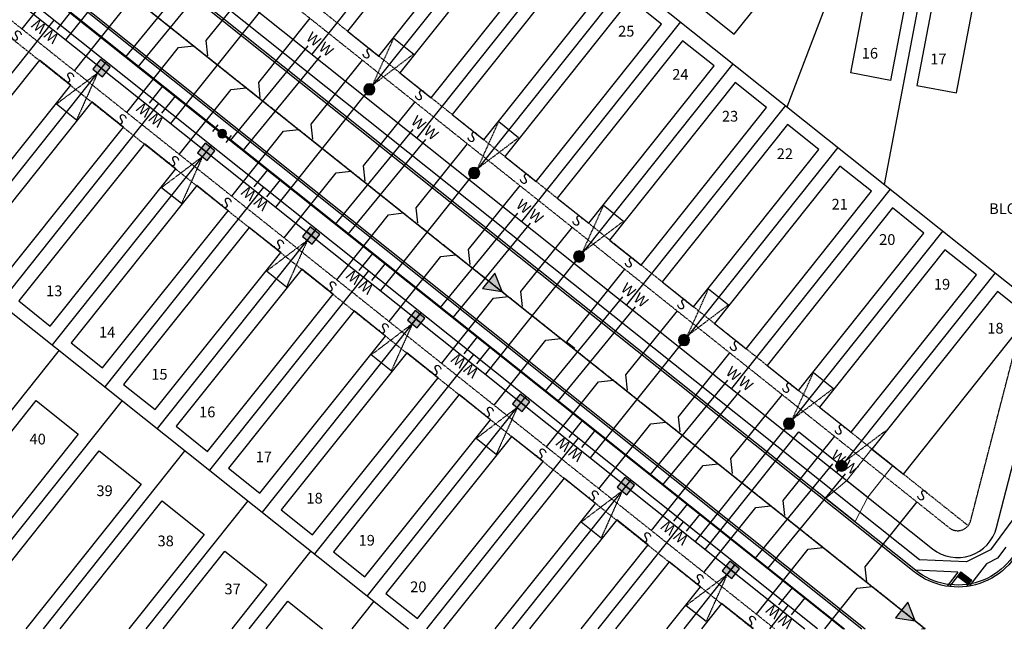
# Model space of a CAD drawing. Units: feet. Extents: x 2171888 to 2174169, y 13650421 to 13652705.
# Drawn here: x 2173471 to 2173838, y 13650430 to 13650658 of the extents above; entities that cross this region are included whole.
import ezdxf
from ezdxf.enums import TextEntityAlignment as Align

# ---------------------------------------------------------------- set-up
doc = ezdxf.new("R2010")
doc.units = ezdxf.units.FT
doc.header["$MEASUREMENT"] = 0
for name, pattern in [('MP1248200$0$CENTER2', [1.125, 0.75, -0.125, 0.125, -0.125]), ('MP1248200$0$HIDDEN', [0.375, 0.25, -0.125]), ('MP1248200$0$HIDDEN2', [0.1875, 0.125, -0.0625])]:
    doc.linetypes.add(name, pattern=pattern)
for name, color, linetype, plot in [('MP1248200$0$C-ANNO-NPLT', 202, 'Continuous', False), ('MP1248200$0$CP-PAD-25X95-U2', 253, 'Continuous', False), ('MP1248200$0$CP-PAD-30x110-U2', 253, 'Continuous', False), ('MP1248200$0$CP-UGE-U2', 253, 'Continuous', False)]:
    doc.layers.add(name, color=color, linetype=linetype, plot=plot)
for name, color, linetype in [('MP1248200$0$CP-ANNO-LOT-U2', 253, 'Continuous'), ('MP1248200$0$CP-BLDG-STBK-U2', 253, 'MP1248200$0$HIDDEN'), ('MP1248200$0$CP-PROP-LOT-U2', 253, 'Continuous'), ('MP1248200$0$CP-ROAD-CNTR-U2', 253, 'MP1248200$0$CENTER2'), ('MP1248200$0$CP-ROAD-CURB BACK-U2', 253, 'Continuous'), ('MP1248200$0$CP-ROAD-CURB FACE-U2', 253, 'Continuous'), ('MP1248200$0$CP-ROAD-RWY-U2', 253, 'Continuous'), ('MP1248200$0$CP-SSWR-FLOW-U2', 253, 'Continuous'), ('MP1248200$0$CP-SSWR-LATL-U2', 253, 'Continuous'), ('MP1248200$0$CP-SSWR-LINE I-U2', 253, 'Continuous'), ('MP1248200$0$CP-SWLK-CONC-U2', 253, 'Continuous'), ('MP1248200$0$CP-UTIL-ESMT-U2', 253, 'MP1248200$0$HIDDEN2'), ('MP1248200$0$CP-WATR-LATL-U2', 253, 'Continuous'), ('MP1248200$0$CP-WATR-PIPE-U2', 253, 'Continuous'), ('MP1248200$0$CP-WATR-SYMB-U2', 253, 'Continuous')]:
    doc.layers.add(name, color=color, linetype=linetype)
doc.layers.add('MP1248200$0$CP-DRIVEWAY-U2', color=253, linetype='Continuous', lineweight=0)
doc.styles.add('MP1248200$0$L80', font='Simplex.shx', dxfattribs={"height": 0.08})
doc.styles.add('MP1248200$0$PD-Bold', font='sanss___.ttf', dxfattribs={"height": 0.08})

# ---------------------------------------------------------------- blocks, each defined once
blk = doc.blocks.new('MP1248200$0$block-30')
at = {"layer": 'MP1248200$0$CP-DRIVEWAY-U2'}
for p, q in [((2173428.1, 13649768.34), (2173420.28, 13649774.57)), ((2173418.75, 13649756.61), (2173410.93, 13649762.84)), ((2173414.09, 13649747.54), (2173403.14, 13649756.26))]:
    blk.add_line(p, q, dxfattribs=at)
for points in [[(2173403.14, 13649756.26), (2173410.93, 13649762.84), (2173420.28, 13649774.57)], [(2173414.09, 13649747.54), (2173418.75, 13649756.61), (2173428.1, 13649768.34)]]:
    blk.add_lwpolyline(points, dxfattribs=at)
blk = doc.blocks.new('MP1248200$0$A$C727020af')
h = blk.add_hatch(color=37)
edge = h.paths.add_edge_path()
edge.add_line((15.88, 6.32), (12.01, 3.87))
edge.add_line((12.01, 3.87), (14.46, 0))
edge.add_line((14.46, 0), (18.34, 2.45))
edge.add_line((18.34, 2.45), (15.88, 6.32))
at = {"color": 37, "linetype": 'MP1248200$0$HIDDEN2'}
for points in [[(13.95, 5.1), (8.05, 23.32)], [(13.95, 5.1), (0, 18.22)]]:
    blk.add_lwpolyline(points, dxfattribs=at)
at = {"color": 37}
blk.add_lwpolyline([(15.88, 6.32), (12.01, 3.87), (14.46, 0), (18.34, 2.45)], close=True, dxfattribs=at)
at = {"color": 133, "linetype": 'Continuous'}
for points in [[(13.24, 1.94), (17.11, 4.39)], [(13.95, 5.1), (16.4, 1.23)]]:
    blk.add_lwpolyline(points, dxfattribs=at)
at = {"layer": 'MP1248200$0$C-ANNO-NPLT', "linetype": 'Continuous'}
blk.add_lwpolyline([(0, 18.22), (8.05, 23.32)], dxfattribs=at)
blk = doc.blocks.new('MP1248200$0$A$C5e8e905b')
h = blk.add_hatch(color=37)
edge = h.paths.add_edge_path()
edge.add_arc((2.06, 19.96), 2.06, 93.1785, 453.1785, ccw=False)
at = {"color": 37, "linetype": 'MP1248200$0$HIDDEN', "flags": 128}
for points in [[(3.16, 18.21), (17.14, 5.16)], [(3.16, 18.21), (9.14, 0)]]:
    blk.add_lwpolyline(points, dxfattribs=at)
at = {"color": 37}
blk.add_circle((2.06, 19.96), 2.06, dxfattribs=at)
at = {"layer": 'MP1248200$0$C-ANNO-NPLT', "linetype": 'Continuous'}
blk.add_lwpolyline([(9.14, 0), (17.14, 5.16)], dxfattribs=at)
blk = doc.blocks.new('MP1248200$0$FLOW ARROW')
blk.add_hatch(color=256).paths.add_polyline_path([(4.42, -5.94), (0, 0), (-2.94, -6.79)])
blk.add_lwpolyline([(4.42, -5.94), (0, 0), (-2.94, -6.79)], close=True)
blk = doc.blocks.new('*U27')
at = {"linetype": 'ByBlock'}
h = blk.add_hatch(color=256, dxfattribs=at)
edge = h.paths.add_edge_path()
edge.add_arc((0, 0), 2, 0, 360)
blk.add_circle((0, 0), 2, dxfattribs=at)
at = {"layer": 'Defpoints', "color": 12}
for p, q in [((-4, 2), (-4, -2)), ((4, 2), (4, -2))]:
    blk.add_line(p, q, dxfattribs=at)

msp = doc.modelspace()

# ---------------------------------------------------------------- hatches: boundary and pattern name
at = {"layer": 'MP1248200$0$CP-SWLK-CONC-U2'}
h = msp.add_hatch(dxfattribs=at)
h.set_pattern_fill('HEX', color=256, angle=-185.9337)
h.set_pattern_definition([(174.0662718954, (5794312.41304, 27066438.95139), (-0.0223820080855, -0.2153463389846), [0.125, -0.25]), (294.0662718954, (5794312.41304, 27066438.95139), (0.1976864042154, 0.0882897819026), [0.125, -0.25]), (234.0662718954, (5794312.28871, 27066438.96431), (0.17530439613, -0.127056557082), [0.125, -0.25])])
h.paths.add_polyline_path([(2173824.39, 13650447.22), (2173825.61, 13650448.81), (2173821.65, 13650451.87), (2173820.44, 13650450.28)])
at = {"layer": 'MP1248200$0$CP-UGE-U2'}
h = msp.add_hatch(color=37, dxfattribs=at)
edge = h.paths.add_edge_path()
edge.add_arc((2173777.16, 13650491.34), 2.06, -99.1971, 260.8029)

# ---------------------------------------------------------------- linework, layer by layer
at = {"layer": 'MP1248200$0$CP-BLDG-STBK-U2'}
for points in [[(2173355.15, 13650876.72), (2173367.96, 13650854.65), (2173380.01, 13650832.18, 0.080307), (2173391.15, 13650817.6), (2173414.11, 13650795.87), (2173824.4, 13650469.06)], [(2173282.47, 13650822.65), (2173290.38, 13650809.03), (2173308.08, 13650784.52, 0.069651), (2173335.43, 13650756.01), (2173744.19, 13650430.64)]]:
    msp.add_lwpolyline(points, format="xyb", dxfattribs=at)
at = {"layer": 'MP1248200$0$CP-PAD-25X95-U2'}
for points in [[(2173784.06, 13650710.73), (2173772.35, 13650720.11), (2173725.49, 13650661.55), (2173737.2, 13650652.18)], [(2173651.46, 13650702.69), (2173639.73, 13650712.04), (2173593, 13650653.37), (2173604.73, 13650644.03)], [(2173794.76, 13650711.45), (2173809.5, 13650708.64), (2173795.46, 13650634.96), (2173780.72, 13650637.77)], [(2173834.06, 13650703.96), (2173819.32, 13650706.77), (2173805.28, 13650633.09), (2173820.02, 13650630.29)], [(2173671.01, 13650687.11), (2173659.28, 13650696.45), (2173612.55, 13650637.79), (2173624.28, 13650628.44)], [(2173690.56, 13650671.53), (2173678.83, 13650680.88), (2173632.1, 13650622.21), (2173643.84, 13650612.87)], [(2173710.13, 13650655.96), (2173698.39, 13650665.31), (2173651.66, 13650606.64), (2173663.4, 13650597.3)], [(2173729.68, 13650640.39), (2173717.95, 13650649.73), (2173671.22, 13650591.07), (2173682.95, 13650581.72)], [(2173489.94, 13650633.13), (2173478.23, 13650642.5), (2173431.39, 13650583.96), (2173443.1, 13650574.59)], [(2173749.23, 13650624.81), (2173737.5, 13650634.15), (2173690.77, 13650575.49), (2173702.51, 13650566.15)], [(2173509.52, 13650617.59), (2173497.81, 13650626.96), (2173450.97, 13650568.42), (2173462.69, 13650559.05)], [(2173768.79, 13650609.23), (2173757.06, 13650618.58), (2173710.33, 13650559.91), (2173722.06, 13650550.57)], [(2173529.05, 13650601.98), (2173517.34, 13650611.35), (2173470.5, 13650552.81), (2173482.21, 13650543.43)], [(2173788.34, 13650593.66), (2173776.61, 13650603), (2173729.88, 13650544.34), (2173741.62, 13650534.99)], [(2173548.61, 13650586.4), (2173536.89, 13650595.77), (2173490.06, 13650537.23), (2173501.77, 13650527.86)], [(2173807.9, 13650578.08), (2173796.17, 13650587.43), (2173749.44, 13650528.76), (2173761.17, 13650519.42)], [(2173568.16, 13650570.82), (2173556.45, 13650580.2), (2173509.61, 13650521.65), (2173521.32, 13650512.28)], [(2173827.45, 13650562.5), (2173815.72, 13650571.85), (2173768.99, 13650513.19), (2173780.73, 13650503.84)], [(2173587.74, 13650555.28), (2173576.03, 13650564.66), (2173529.19, 13650506.11), (2173540.9, 13650496.74)], [(2173847.01, 13650546.93), (2173835.28, 13650556.27), (2173788.55, 13650497.61), (2173800.28, 13650488.26)], [(2173607.27, 13650539.67), (2173595.56, 13650549.04), (2173548.72, 13650490.5), (2173560.43, 13650481.13)], [(2173626.85, 13650524.13), (2173615.14, 13650533.5), (2173568.3, 13650474.96), (2173580.01, 13650465.59)], [(2173646.38, 13650508.52), (2173634.67, 13650517.89), (2173587.83, 13650459.35), (2173599.54, 13650449.98)], [(2173665.93, 13650492.94), (2173654.22, 13650502.32), (2173607.38, 13650443.77), (2173619.1, 13650434.4)]]:
    msp.add_lwpolyline(points, close=True, dxfattribs=at)
for points in [[(2173648.1, 13650430.64), (2173685.49, 13650477.37), (2173673.78, 13650486.74), (2173628.89, 13650430.64)], [(2173680.12, 13650430.64), (2173705.1, 13650461.86), (2173693.39, 13650471.23), (2173660.91, 13650430.64)], [(2173712.13, 13650430.64), (2173724.63, 13650446.25), (2173712.91, 13650455.62), (2173692.92, 13650430.64)], [(2173744.15, 13650430.64), (2173744.21, 13650430.71), (2173732.5, 13650440.08), (2173724.94, 13650430.64)]]:
    msp.add_lwpolyline(points, dxfattribs=at)
at = {"layer": 'MP1248200$0$CP-PAD-30x110-U2'}
msp.add_lwpolyline([(2173476.98, 13650515.66), (2173492.63, 13650503.2), (2173445.9, 13650444.54), (2173430.25, 13650457)], close=True, dxfattribs=at)
for points in [[(2173463.35, 13650430.64), (2173453.72, 13650438.31), (2173500.45, 13650496.97), (2173516.09, 13650484.51), (2173473.18, 13650430.64)], [(2173485.97, 13650430.64), (2173523.91, 13650478.28), (2173539.56, 13650465.82), (2173511.53, 13650430.64)], [(2173524.32, 13650430.64), (2173547.38, 13650459.59), (2173563.02, 13650447.13), (2173549.89, 13650430.64)], [(2173562.67, 13650430.64), (2173570.84, 13650440.9), (2173583.72, 13650430.64)]]:
    msp.add_lwpolyline(points, dxfattribs=at)
at = {"layer": 'MP1248200$0$CP-PROP-LOT-U2'}
for points in [[(2173462.65, 13650859.48), (2173855.26, 13650546.75)], [(2173208.36, 13650762.25), (2173246, 13650725.22), (2173615.82, 13650430.64)], [(2173756.94, 13650625.06), (2173795.98, 13650727.18)], [(2173793.17, 13650596.21), (2173817.22, 13650722.44)], [(2173638.93, 13650719.05), (2173579.74, 13650644.75)], [(2173658.48, 13650703.48), (2173599.29, 13650629.17)], [(2173678.04, 13650687.9), (2173618.85, 13650613.59)], [(2173697.59, 13650672.33), (2173638.4, 13650598.02)], [(2173424.46, 13650583.14), (2173483.65, 13650657.45)], [(2173717.15, 13650656.75), (2173657.96, 13650582.44)], [(2173444.01, 13650567.56), (2173503.2, 13650641.87)], [(2173736.7, 13650641.17), (2173677.51, 13650566.87)], [(2173463.57, 13650551.99), (2173522.76, 13650626.3)], [(2173756.25, 13650625.6), (2173697.07, 13650551.29)], [(2173483.12, 13650536.41), (2173542.31, 13650610.72)], [(2173775.81, 13650610.02), (2173716.62, 13650535.71)], [(2173502.68, 13650520.84), (2173561.87, 13650595.14)], [(2173795.36, 13650594.44), (2173736.17, 13650520.14)], [(2173522.23, 13650505.26), (2173581.42, 13650579.57)], [(2173814.92, 13650578.87), (2173755.73, 13650504.56)], [(2173541.79, 13650489.68), (2173600.98, 13650563.99)], [(2173834.47, 13650563.29), (2173775.28, 13650488.98)], [(2173561.34, 13650474.11), (2173620.53, 13650548.41)], [(2173485.53, 13650534.42), (2173417, 13650448.38)], [(2173580.9, 13650458.53), (2173640.08, 13650532.84)], [(2173600.45, 13650442.95), (2173659.64, 13650517.26)], [(2173509, 13650515.73), (2173440.46, 13650429.69)], [(2173622.6, 13650430.64), (2173679.19, 13650501.69)], [(2173532.46, 13650497.04), (2173479.57, 13650430.64)], [(2173654.56, 13650430.64), (2173698.75, 13650486.11)], [(2173555.93, 13650478.35), (2173517.93, 13650430.64)], [(2173686.52, 13650430.64), (2173718.3, 13650470.53)], [(2173579.39, 13650459.65), (2173556.28, 13650430.64)], [(2173718.49, 13650430.64), (2173737.86, 13650454.96)], [(2173602.86, 13650440.96), (2173594.64, 13650430.64)], [(2173750.45, 13650430.64), (2173757.41, 13650439.38)]]:
    msp.add_lwpolyline(points, dxfattribs=at)
at = {"layer": 'MP1248200$0$CP-ROAD-CNTR-U2'}
msp.add_lwpolyline([(2173180.97, 13651087.12), (2173340.73, 13650811.93, 0.093314), (2173364.91, 13650783.92), (2173808.43, 13650430.64)], format="xyb", dxfattribs=at)
at = {"layer": 'MP1248200$0$CP-ROAD-CURB BACK-U2'}
msp.add_lwpolyline([(2173344.17, 13650893.74, -0.051756), (2173461.59, 13650952.18), (2173507.28, 13650969.29, -0.369167), (2173538.12, 13650958.07), (2173551.98, 13650933.54, 0.096194), (2173580.38, 13650900.26), (2173759.82, 13650757.32, 0.119668), (2173808.95, 13650734.53), (2173844.1, 13650727.55, -0.335864), (2173864.35, 13650704.76), (2173871.53, 13650613.39, -0.083047), (2173865.63, 13650545.94), (2173844.93, 13650465.85, -0.543212), (2173804.75, 13650452.42), (2173398.99, 13650775.63, -0.028591), (2173396.93, 13650777.47), (2173372.73, 13650801.75, -0.073037), (2173358.58, 13650820.83), (2173346.99, 13650842.44, 0.008447), (2173346.57, 13650843.2), (2173336.19, 13650861.08, -0.402774)], format="xyb", close=True, dxfattribs=at)
msp.add_lwpolyline([(2173422.82, 13650430.64), (2173145.63, 13650651.43, -0.376029), (2173139.72, 13650684.17, -0.079336), (2173268.6, 13650837.54, -0.470292), (2173305.44, 13650831.38), (2173310.1, 13650823.36, 0.024871), (2173311.49, 13650821.21), (2173327.65, 13650798.84, 0.076621), (2173352.95, 13650773.18), (2173379.16, 13650753.69, -0.008294), (2173379.8, 13650753.2), (2173784.75, 13650430.64)], format="xyb", dxfattribs=at)
at = {"layer": 'MP1248200$0$CP-ROAD-CURB FACE-U2'}
msp.add_lwpolyline([(2173343.77, 13650894.37, -0.051756), (2173461.33, 13650952.88), (2173507.02, 13650969.99, -0.369167), (2173538.77, 13650958.44), (2173552.64, 13650933.91, 0.096194), (2173580.85, 13650900.85), (2173760.29, 13650757.91, 0.119668), (2173809.09, 13650735.27), (2173844.25, 13650728.28, -0.335864), (2173865.1, 13650704.82), (2173872.28, 13650613.45, -0.083047), (2173866.36, 13650545.75), (2173845.66, 13650465.66, -0.543212), (2173804.29, 13650451.83), (2173398.53, 13650775.04, -0.028591), (2173396.4, 13650776.94), (2173372.2, 13650801.22, -0.073037), (2173357.92, 13650820.47), (2173346.33, 13650842.09, 0.008447), (2173345.92, 13650842.82), (2173335.54, 13650860.71, -0.402774)], format="xyb", close=True, dxfattribs=at)
msp.add_lwpolyline([(2173421.62, 13650430.64), (2173145.17, 13650650.84, -0.376029), (2173139.07, 13650684.56, -0.079336), (2173268.11, 13650838.11, -0.470292), (2173306.09, 13650831.76), (2173310.75, 13650823.74, 0.024871), (2173312.1, 13650821.65), (2173328.26, 13650799.28, 0.076621), (2173353.4, 13650773.79), (2173379.61, 13650754.29, -0.008294), (2173380.26, 13650753.79), (2173785.96, 13650430.64)], format="xyb", dxfattribs=at)
at = {"layer": 'MP1248200$0$CP-ROAD-RWY-U2'}
for points in [[(2173768.3, 13650430.64), (2173373.11, 13650745.42), (2173344.72, 13650767.78, -0.069674), (2173320.24, 13650793.3), (2173302.98, 13650817.21), (2173297.95, 13650825.86)], [(2173811.14, 13650460.44, 0.543212), (2173835.01, 13650468.42), (2173855.71, 13650548.5, 0.083047), (2173861.32, 13650612.59), (2173854.13, 13650703.96, 0.335864), (2173842.1, 13650717.49)]]:
    msp.add_lwpolyline(points, format="xyb", dxfattribs=at)
msp.add_lwpolyline([(2173404.26, 13650784.53), (2173811.14, 13650460.44)], dxfattribs=at)
at = {"layer": 'MP1248200$0$CP-SSWR-LATL-U2'}
for points in [[(2173471.73, 13650654.16), (2173491.02, 13650678.38), (2173496.64, 13650679.02)], [(2173559.46, 13650673.69), (2173540.26, 13650649.81), (2173540.87, 13650644.18)], [(2173491.25, 13650638.54), (2173510.54, 13650662.76), (2173516.16, 13650663.4)], [(2173579.02, 13650658.12), (2173559.83, 13650634.24), (2173560.43, 13650628.62)], [(2173510.8, 13650622.96), (2173530.1, 13650647.18), (2173535.72, 13650647.83)], [(2173598.57, 13650642.54), (2173579.37, 13650618.66), (2173579.98, 13650613.03)], [(2173530.36, 13650607.39), (2173549.65, 13650631.61), (2173555.27, 13650632.25)], [(2173618.13, 13650626.97), (2173598.94, 13650603.09), (2173599.54, 13650597.46)], [(2173549.95, 13650591.85), (2173569.24, 13650616.08), (2173574.86, 13650616.72)], [(2173637.68, 13650611.39), (2173618.49, 13650587.51), (2173619.1, 13650581.89)], [(2173569.5, 13650576.28), (2173588.8, 13650600.5), (2173594.42, 13650601.14)], [(2173657.24, 13650595.81), (2173638.04, 13650571.94), (2173638.65, 13650566.31)], [(2173589.06, 13650560.7), (2173608.35, 13650584.92), (2173613.97, 13650585.57)], [(2173676.79, 13650580.24), (2173657.59, 13650556.35), (2173658.2, 13650550.73)], [(2173608.58, 13650545.08), (2173627.87, 13650569.3), (2173633.49, 13650569.95)], [(2173696.34, 13650564.66), (2173674.63, 13650537.61), (2173677.75, 13650535.15)], [(2173628.16, 13650529.55), (2173647.46, 13650553.77), (2173653.08, 13650554.41)], [(2173715.9, 13650549.09), (2173696.7, 13650525.2), (2173697.31, 13650519.57)], [(2173647.68, 13650513.93), (2173666.98, 13650538.15), (2173672.6, 13650538.79)], [(2173735.45, 13650533.51), (2173716.26, 13650509.63), (2173716.87, 13650504.01)], [(2173667.27, 13650498.4), (2173686.57, 13650522.62), (2173692.19, 13650523.26)], [(2173755.01, 13650517.93), (2173735.82, 13650494.06), (2173736.42, 13650488.43)], [(2173686.79, 13650482.78), (2173706.09, 13650507), (2173711.71, 13650507.64)], [(2173774.56, 13650502.36), (2173755.37, 13650478.47), (2173755.97, 13650472.85)], [(2173706.35, 13650467.2), (2173725.64, 13650491.42), (2173731.26, 13650492.07)], [(2173725.9, 13650451.62), (2173745.2, 13650475.85), (2173750.82, 13650476.49)], [(2173805.32, 13650477.87), (2173785.92, 13650453.73), (2173786.53, 13650448.11)], [(2173745.46, 13650436.05), (2173764.75, 13650460.27), (2173770.37, 13650460.91)], [(2173771.02, 13650430.64), (2173783.03, 13650445.71), (2173788.65, 13650446.36)], [(2173806.96, 13650430.64), (2173808.2, 13650430.78)]]:
    msp.add_lwpolyline(points, dxfattribs=at)
at = {"layer": 'MP1248200$0$CP-SSWR-LINE I-U2'}
msp.add_line((2173457.38, 13650710.26), (2173808.43, 13650430.64), dxfattribs=at)
at = {"layer": 'MP1248200$0$CP-SWLK-CONC-U2'}
for p, q in [((2173831.23, 13650454.83), (2173824.8, 13650446.53)), ((2173821.66, 13650451.87), (2173817.39, 13650446.36)), ((2173821.66, 13650451.87), (2173825.61, 13650448.8)), ((2173820.43, 13650450.29), (2173824.39, 13650447.22)), ((2173825.61, 13650448.8), (2173823.73, 13650446.37))]:
    msp.add_line(p, q, dxfattribs=at)
msp.add_lwpolyline([(2173348.91, 13650891.99, -0.050539), (2173463, 13650948.43), (2173507.51, 13650965.1), (2173517.54, 13650962.57), (2173525.08, 13650959.49), (2173533.88, 13650957.43), (2173548.5, 13650931.57, 0.096194), (2173577.89, 13650897.13), (2173757.33, 13650754.2, 0.119668), (2173808.17, 13650730.61), (2173836.34, 13650725.01), (2173848.21, 13650715.5), (2173860.47, 13650703.03), (2173867.55, 13650613.08, -0.083047), (2173861.76, 13650546.94), (2173842.84, 13650473.73), (2173832.69, 13650460.03), (2173823.74, 13650455.56), (2173806.23, 13650456.36), (2173401.51, 13650778.73, -0.02011), (2173400.28, 13650779.79)], format="xyb", dxfattribs=at)
for points in [[(2173377.31, 13650750.07), (2173778.33, 13650430.64)], [(2173838.42, 13650461.05), (2173835.34, 13650456.88), (2173831.23, 13650454.83)], [(2173820.58, 13650451.7), (2173804.75, 13650452.42)], [(2173820.58, 13650451.7), (2173816.53, 13650446.47)]]:
    msp.add_lwpolyline(points, dxfattribs=at)
at = {"layer": 'MP1248200$0$CP-UGE-U2'}
msp.add_lwpolyline([(2173208.59, 13650973.81), (2173300.46, 13650815.57), (2173317.81, 13650791.55, 0.069674), (2173342.86, 13650765.43), (2173371.25, 13650743.07), (2173763.48, 13650430.64)], format="xyb", dxfattribs=at)
for points in [[(2173522.94, 13650693.96), (2173487.99, 13650650.08)], [(2173562.06, 13650662.81), (2173527.1, 13650618.93)], [(2173601.17, 13650631.66), (2173566.21, 13650587.77)], [(2173640.27, 13650600.5), (2173605.32, 13650556.62)], [(2173679.39, 13650569.36), (2173644.43, 13650525.47)], [(2173718.49, 13650538.2), (2173683.54, 13650494.32)], [(2173757.6, 13650507.04), (2173722.65, 13650463.17)], [(2173726.35, 13650460.21), (2173761.24, 13650504.02), (2173777.16, 13650491.34)]]:
    msp.add_lwpolyline(points, dxfattribs=at)
at = {"layer": 'MP1248200$0$CP-UGE-U2', "color": 37, "linetype": 'MP1248200$0$HIDDEN', "flags": 128}
msp.add_lwpolyline([(2173778.43, 13650492.97), (2173793.71, 13650504.47)], dxfattribs=at)
at = {"layer": 'MP1248200$0$CP-UGE-U2', "color": 37}
msp.add_circle((2173777.16, 13650491.34), 2.06, dxfattribs=at)
at = {"layer": 'MP1248200$0$CP-UTIL-ESMT-U2'}
msp.add_lwpolyline([(2173410.83, 13650792.09), (2173817.37, 13650468.26, 0.543212), (2173825.33, 13650470.92), (2173846.03, 13650551, 0.083047), (2173851.35, 13650611.81), (2173844.16, 13650703.17, 0.335864), (2173840.15, 13650707.68), (2173805, 13650714.67, -0.119668), (2173747.21, 13650741.49), (2173567.76, 13650884.42, -0.096194), (2173534.36, 13650923.58), (2173520.49, 13650948.1, 0.369167), (2173514.38, 13650950.32), (2173468.7, 13650933.21, 0.051772), (2173354.98, 13650876.61, 0.402755), (2173353.34, 13650869.88), (2173363.6, 13650852.21), (2173375.6, 13650829.82, 0.080307), (2173387.71, 13650813.97)], format="xyb", close=True, dxfattribs=at)
msp.add_lwpolyline([(2173752.25, 13650430.64), (2173366.9, 13650737.59), (2173338.53, 13650759.93, -0.069674), (2173312.13, 13650787.45), (2173294.58, 13650811.76), (2173289.31, 13650820.84, 0.470388), (2173281.71, 13650822.11, 0.079258), (2173157.08, 13650673.75, 0.376029), (2173158.25, 13650667.27), (2173455.32, 13650430.64)], format="xyb", dxfattribs=at)
at = {"layer": 'MP1248200$0$CP-WATR-LATL-U2'}
for p, q in [((2173510.38, 13650643.75), (2173539.27, 13650678.97)), ((2173515.07, 13650640.01), (2173543.96, 13650675.23)), ((2173489.7, 13650660.23), (2173484.66, 13650653.9)), ((2173549.49, 13650612.6), (2173578.38, 13650647.83)), ((2173554.19, 13650608.87), (2173583.08, 13650644.09)), ((2173524.11, 13650632.81), (2173519.08, 13650626.49)), ((2173528.81, 13650629.08), (2173523.77, 13650622.75)), ((2173588.6, 13650581.45), (2173617.49, 13650616.67)), ((2173593.3, 13650577.71), (2173622.19, 13650612.94)), ((2173563.22, 13650601.66), (2173558.19, 13650595.34)), ((2173567.92, 13650597.92), (2173562.88, 13650591.6)), ((2173627.71, 13650550.3), (2173656.6, 13650585.52)), ((2173632.41, 13650546.56), (2173661.3, 13650581.78)), ((2173602.33, 13650570.51), (2173597.29, 13650564.18)), ((2173607.03, 13650566.77), (2173601.99, 13650560.45)), ((2173666.82, 13650519.15), (2173695.71, 13650554.37)), ((2173671.52, 13650515.41), (2173700.4, 13650550.63)), ((2173641.44, 13650539.36), (2173636.4, 13650533.03)), ((2173646.13, 13650535.62), (2173641.1, 13650529.29)), ((2173705.92, 13650487.99), (2173734.81, 13650523.21)), ((2173710.62, 13650484.25), (2173739.51, 13650519.47)), ((2173680.55, 13650508.2), (2173675.51, 13650501.88)), ((2173685.24, 13650504.47), (2173680.21, 13650498.14)), ((2173745.03, 13650456.84), (2173773.92, 13650492.06)), ((2173749.73, 13650453.1), (2173778.62, 13650488.32)), ((2173719.66, 13650477.05), (2173714.62, 13650470.73)), ((2173724.35, 13650473.31), (2173719.32, 13650466.99)), ((2173758.77, 13650445.9), (2173753.73, 13650439.58)), ((2173763.46, 13650442.16), (2173758.42, 13650435.84))]:
    msp.add_line(p, q, dxfattribs=at)
at = {"layer": 'MP1248200$0$CP-WATR-PIPE-U2'}
msp.add_lwpolyline([(2173264.78, 13650878.32), (2173299.2, 13650835.58), (2173322.37, 13650793.51), (2173467.78, 13650677.68), (2173777.93, 13650430.64)], dxfattribs=at)

# ---------------------------------------------------------------- block references
at = {"layer": 'MP1248200$0$CP-DRIVEWAY-U2'}
msp.add_blockref('MP1248200$0$block-30', (368.19, 723.08), dxfattribs=at)
at = {"layer": 'MP1248200$0$CP-SSWR-FLOW-U2', "rotation": 224.8413802889949}
for p in [(2173650.7, 13650556.27), (2173804.67, 13650433.63)]:
    msp.add_blockref('MP1248200$0$FLOW ARROW', p, dxfattribs=at)
at = {"layer": 'MP1248200$0$CP-UGE-U2', "xscale": -1, "rotation": 173.9813330177886}
for p in [(2173601.21, 13650651.72), (2173640.31, 13650620.56), (2173679.43, 13650589.42), (2173718.53, 13650558.26), (2173757.64, 13650527.11)]:
    msp.add_blockref('MP1248200$0$A$C5e8e905b', p, dxfattribs=at)
at = {"layer": 'MP1248200$0$CP-UGE-U2', "rotation": 109.1308683191072}
for p in [(2173509.26, 13650626.18), (2173548.37, 13650595.03), (2173587.48, 13650563.88), (2173626.59, 13650532.72), (2173665.7, 13650501.57), (2173704.8, 13650470.42), (2173743.91, 13650439.27)]:
    msp.add_blockref('MP1248200$0$A$C727020af', p, dxfattribs=at)
at = {"layer": 'MP1248200$0$CP-WATR-SYMB-U2', "xscale": -0.8000000000000003, "yscale": 0.7999999999999997, "zscale": 0.8000000000000003, "rotation": 141.5455741554795}
msp.add_blockref('*U27', (2173546.31, 13650615.13), dxfattribs=at)

# ---------------------------------------------------------------- texts
at = {"layer": 'MP1248200$0$CP-ANNO-LOT-U2', "style": 'MP1248200$0$PD-Bold'}
for s, p in [('25', (2173696.95, 13650653.31)), ('16', (2173787.77, 13650645.09)), ('17', (2173813.31, 13650642.94)), ('24', (2173717.11, 13650637.19)), ('23', (2173735.65, 13650621.61)), ('22', (2173756.08, 13650607.64)), ('21', (2173776.51, 13650588.83)), ('BLOCK 188', (2173846.15, 13650587.18)), ('20', (2173794.25, 13650575.67)), ('19', (2173814.67, 13650559.01)), ('13', (2173483.74, 13650556.54)), ('14', (2173503.47, 13650541.14)), ('18', (2173834.56, 13650542.62)), ('15', (2173522.93, 13650525.47)), ('16', (2173540.77, 13650511.43)), ('40', (2173477.55, 13650501.31)), ('17', (2173561.85, 13650494.68)), ('39', (2173502.5, 13650482.06)), ('18', (2173580.77, 13650479.28)), ('38', (2173525.28, 13650463.36)), ('19', (2173600.23, 13650463.61)), ('37', (2173550.22, 13650445.47)), ('20', (2173619.45, 13650446.26))]:
    msp.add_text(s, height=4, dxfattribs=at).set_placement(p, align=Align.MIDDLE_CENTER)
at = {"layer": 'MP1248200$0$CP-SSWR-LATL-U2', "style": 'MP1248200$0$L80'}
for rotation, p in [(142.2769, (2173471.73, 13650654.16)), (322.0269, (2173598.56, 13650642.53)), (142.2769, (2173491.25, 13650638.54)), (322.0269, (2173618.13, 13650626.97)), (142.2769, (2173510.8, 13650622.96)), (322.0269, (2173637.68, 13650611.39)), (142.2769, (2173530.36, 13650607.39)), (322.0269, (2173657.24, 13650595.81)), (142.2769, (2173549.95, 13650591.85)), (322.0269, (2173676.78, 13650580.23)), (142.2769, (2173569.5, 13650576.28)), (322.0269, (2173696.34, 13650564.65)), (142.2769, (2173589.06, 13650560.7)), (322.0269, (2173715.89, 13650549.08)), (142.2769, (2173608.58, 13650545.08)), (322.0269, (2173735.45, 13650533.51)), (142.2769, (2173628.16, 13650529.55)), (322.0269, (2173755.01, 13650517.93)), (142.2769, (2173647.68, 13650513.93)), (322.0269, (2173774.56, 13650502.35)), (142.2769, (2173667.27, 13650498.4)), (142.2769, (2173686.79, 13650482.78)), (322.0269, (2173805.32, 13650477.87)), (142.2769, (2173706.35, 13650467.2)), (142.2769, (2173725.9, 13650451.62)), (142.2769, (2173745.46, 13650436.05))]:
    msp.add_text('S', height=4, rotation=rotation, dxfattribs=at).set_placement(p, align=Align.BOTTOM_CENTER)
at = {"layer": 'MP1248200$0$CP-WATR-LATL-U2', "style": 'MP1248200$0$L80'}
for rotation, p in [(141.4612, (2173479.97, 13650657.64)), (141.4612, (2173484.66, 13650653.9)), (320.6404, (2173578.38, 13650647.83)), (320.6404, (2173583.08, 13650644.09)), (141.4612, (2173519.08, 13650626.49)), (141.4612, (2173523.77, 13650622.75)), (320.6404, (2173617.49, 13650616.67)), (320.6404, (2173622.19, 13650612.94)), (141.4612, (2173558.19, 13650595.34)), (141.4612, (2173562.88, 13650591.6)), (320.6404, (2173656.6, 13650585.52)), (320.6404, (2173661.3, 13650581.78)), (141.4612, (2173597.29, 13650564.18)), (141.4612, (2173601.99, 13650560.45)), (320.6404, (2173695.71, 13650554.37)), (320.6404, (2173700.4, 13650550.63)), (141.4612, (2173636.4, 13650533.03)), (141.4612, (2173641.1, 13650529.29)), (320.6404, (2173734.81, 13650523.21)), (320.6404, (2173739.51, 13650519.47)), (141.4612, (2173675.51, 13650501.88)), (141.4612, (2173680.21, 13650498.14)), (320.6404, (2173773.92, 13650492.06)), (320.6404, (2173778.62, 13650488.32)), (141.4612, (2173714.62, 13650470.73)), (141.4612, (2173719.32, 13650466.99)), (141.4612, (2173753.73, 13650439.58)), (141.4612, (2173758.42, 13650435.84))]:
    msp.add_text('W', height=4, rotation=rotation, dxfattribs=at).set_placement(p, align=Align.BOTTOM_CENTER)

doc.saveas('drawing.dxf')
